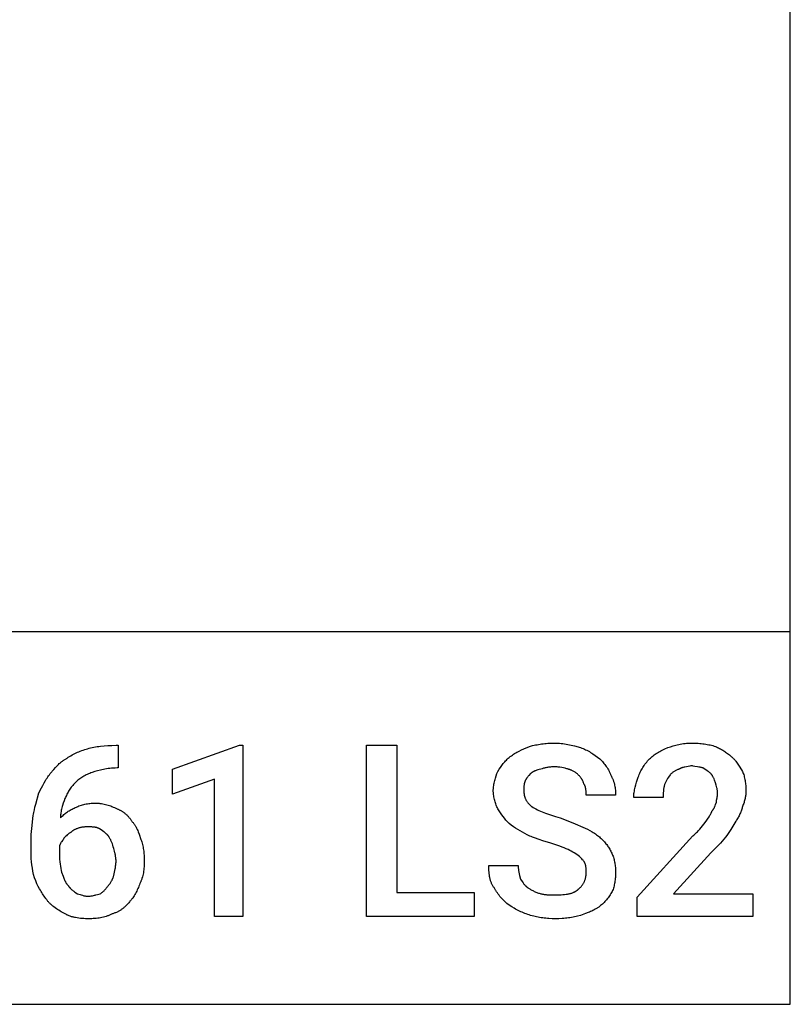
# Model space of a CAD drawing. Units: millimetres. Extents: x 0 to 27000, y -35 to 18400.
# Drawn here: x 26079 to 27000, y 0 to 1176 of the extents above; entities that cross this region are included whole.
import ezdxf

# ---------------------------------------------------------------- set-up
doc = ezdxf.new("R2010")
doc.units = ezdxf.units.MM
doc.header["$MEASUREMENT"] = 0
doc.layers.add('- TAB', color=4, linetype='Continuous', true_color=0x00ffff)
doc.layers.add('- TITLES', color=7, linetype='Continuous', true_color=0x7fffbf)

msp = doc.modelspace()

# ---------------------------------------------------------------- linework, layer by layer
at = {"layer": '- TAB'}
for points in [[(27000, 0), (27000, 18400)], [(4500, 445.6), (27000, 445.6)], [(24750, 0), (27000, 0)]]:
    msp.add_lwpolyline(points, dxfattribs=at)
at = {"layer": '- TITLES'}
for points in [[(26160, 305.4), (26161.8, 305.9), (26163.6, 306.3), (26165.5, 306.8), (26167.4, 307.2), (26169.3, 307.5), (26171.3, 307.9), (26173.4, 308.2), (26175.4, 308.4), (26179.7, 308.9), (26184.2, 309.2), (26188.9, 309.4), (26193.9, 309.5)], [(26193.9, 309.5), (26196.6, 309.5)], [(26196.6, 309.5), (26196.6, 282.4), (26195.2, 282.4)], [(26665.2, 295.9), (26666.5, 296.9), (26667.8, 297.8), (26669.1, 298.7), (26670.3, 299.5), (26671.7, 300.3), (26673, 301.1), (26674.3, 301.8), (26675.7, 302.5), (26678.6, 303.9), (26681.6, 305.2), (26688.2, 308.1)], [(26688.2, 308.1), (26691.8, 309.1), (26693.6, 309.5), (26695.4, 309.9), (26697.2, 310.2), (26699, 310.6), (26700.8, 310.9), (26702.6, 311.1), (26704.5, 311.4), (26706.4, 311.6), (26708.2, 311.8), (26710.2, 311.9), (26714, 312.1), (26718, 312.2)], [(26718, 312.2), (26720.1, 312.1), (26722.1, 312), (26724.1, 311.9), (26726.2, 311.7), (26728.2, 311.5), (26730.2, 311.2), (26732.2, 310.8), (26734.1, 310.5), (26738, 309.6), (26741.9, 308.7), (26749.2, 306.7)], [(26749.2, 306.7), (26750, 306.5), (26750.7, 306.2), (26752.2, 305.6), (26753.8, 305), (26755.3, 304.2), (26756.8, 303.5), (26758.3, 302.7), (26759.8, 301.9), (26761.2, 301), (26762.7, 300.1), (26764.1, 299.2), (26766.9, 297.2), (26769.6, 295.2), (26772.2, 293.2)], [(26831.8, 293.2), (26832.9, 294.2), (26833.9, 295.2), (26835, 296.1), (26836.2, 297), (26837.3, 297.9), (26838.6, 298.8), (26839.8, 299.6), (26841.1, 300.5), (26842.5, 301.3), (26843.9, 302.1), (26845.4, 302.9), (26846.9, 303.7), (26850.1, 305.2), (26853.5, 306.7)], [(26853.5, 306.7), (26856.6, 307.8), (26859.8, 308.7), (26863.2, 309.6), (26864.9, 310.1), (26866.7, 310.5), (26868.5, 310.8), (26870.3, 311.2), (26872.2, 311.5), (26874.1, 311.7), (26876, 311.9), (26877.9, 312), (26879.9, 312.1), (26881.9, 312.2)], [(26881.9, 312.2), (26885.9, 312.1), (26889.8, 311.9), (26891.7, 311.8), (26893.6, 311.6), (26895.4, 311.4), (26897.2, 311.1), (26898.9, 310.9), (26900.7, 310.6), (26902.4, 310.2), (26904, 309.9), (26905.7, 309.5), (26907.3, 309.1), (26908.8, 308.6), (26910.4, 308.1)], [(26910.4, 308.1), (26911.6, 307.6), (26912.9, 307), (26914.2, 306.4), (26915.4, 305.8), (26916.7, 305.2), (26917.9, 304.5), (26919.2, 303.8), (26920.4, 303), (26921.6, 302.2), (26922.7, 301.4), (26923.9, 300.6), (26925, 299.7), (26926.2, 298.8), (26927.2, 297.9), (26928.3, 296.9), (26929.3, 295.9)], [(26134.3, 293.2), (26134.9, 293.7), (26135.6, 294.2), (26136.3, 294.7), (26136.9, 295.2), (26138.4, 296.1), (26139.8, 297), (26141.3, 297.9), (26142.9, 298.7), (26144.5, 299.5), (26146.1, 300.3), (26147.8, 301.1), (26149.5, 301.8), (26151.2, 302.5), (26153, 303.1), (26154.7, 303.7), (26156.5, 304.3), (26160, 305.4)], [(26650.3, 278.3), (26651.9, 280.8), (26653.4, 283.1), (26654.2, 284.3), (26655, 285.4), (26655.9, 286.5), (26656.8, 287.6), (26657.7, 288.7), (26658.6, 289.7), (26659.6, 290.8), (26660.6, 291.8), (26661.7, 292.9), (26662.8, 293.9), (26664, 294.9), (26665.2, 295.9)], [(26929.3, 295.9), (26929.8, 295.5), (26930.3, 295.1), (26930.8, 294.7), (26931.3, 294.3), (26931.8, 293.8), (26932.3, 293.4), (26932.7, 292.9), (26933.2, 292.4), (26933.6, 291.9), (26934.1, 291.4), (26934.9, 290.3), (26935.8, 289.2), (26936.6, 288.1), (26937.4, 287), (26938.2, 285.8), (26939.8, 283.3), (26942.9, 278.3)], [(26115.3, 275.6), (26119.4, 280.6), (26121.6, 283.1), (26122.7, 284.3), (26123.8, 285.4), (26125, 286.5), (26126.1, 287.6), (26126.8, 288.2), (26127.4, 288.7), (26128, 289.2), (26128.7, 289.7), (26129.3, 290.2), (26130, 290.6), (26130.7, 291.1), (26131.4, 291.6), (26132.1, 292), (26132.8, 292.4), (26133.5, 292.8), (26134.3, 293.2)], [(26195.2, 282.4), (26193, 282.3), (26190.8, 282.2), (26188.7, 282.1), (26186.6, 281.9), (26184.6, 281.7), (26182.6, 281.4), (26180.7, 281), (26178.8, 280.7), (26177, 280.3), (26175.2, 279.9), (26171.8, 278.9), (26168.6, 278), (26165.4, 276.9)], [(26718, 283.7), (26716.8, 283.7), (26715.6, 283.7), (26714.4, 283.6), (26713.2, 283.5), (26712.1, 283.4), (26711, 283.2), (26709.9, 283.1), (26708.9, 282.9), (26707.9, 282.7), (26706.9, 282.5), (26706, 282.2), (26705.1, 282), (26703.4, 281.5), (26701.8, 281)], [(26734.3, 281), (26733.5, 281.3), (26732.7, 281.5), (26731.8, 281.8), (26730.8, 282), (26728.8, 282.5), (26726.7, 282.9), (26724.5, 283.2), (26723.4, 283.4), (26722.3, 283.5), (26721.2, 283.6), (26720.1, 283.7), (26719.1, 283.7), (26718, 283.7)], [(26772.2, 293.2), (26774.3, 291.1), (26775.3, 290), (26776.2, 288.9), (26777.2, 287.7), (26778.2, 286.5), (26779.1, 285.3), (26780, 284.1), (26780.9, 282.8), (26781.7, 281.5), (26782.5, 280.1), (26782.9, 279.4), (26783.3, 278.7), (26783.6, 278), (26784, 277.3), (26784.3, 276.6), (26784.6, 275.9), (26784.9, 275.1), (26785.2, 274.4), (26785.5, 273.6), (26785.8, 272.9)], [(26818.3, 271.5), (26818.8, 273), (26819.4, 274.5), (26820, 276), (26820.6, 277.4), (26821.3, 278.8), (26822, 280.2), (26822.7, 281.5), (26823.5, 282.9), (26824.4, 284.2), (26825.3, 285.5), (26826.2, 286.8), (26827.2, 288.1), (26828.3, 289.4), (26829.4, 290.7), (26830.6, 291.9), (26831.8, 293.2)], [(26881.9, 285.1), (26880.9, 284.8), (26879.9, 284.6), (26877.9, 284.2), (26874, 283.5), (26873, 283.4), (26872.1, 283.1), (26871.6, 283), (26871.2, 282.9), (26870.8, 282.7), (26870.3, 282.6), (26869.9, 282.4), (26869.5, 282.3), (26869, 282.1), (26868.6, 281.9), (26868.2, 281.7), (26867.8, 281.5), (26867.6, 281.4), (26867.4, 281.3), (26867.2, 281.1), (26867, 281)], [(26895.5, 282.4), (26895.1, 282.5), (26894.7, 282.6), (26894, 282.8), (26893.2, 283), (26892.4, 283.2), (26890.8, 283.5), (26889.2, 283.7), (26885.8, 284.3), (26883.9, 284.6), (26882.9, 284.8), (26881.9, 285.1)], [(26905, 275.6), (26904.4, 276.1), (26903.9, 276.5), (26903.4, 277), (26902.9, 277.4), (26902.4, 277.8), (26901.8, 278.2), (26900.7, 279), (26895.5, 282.4)], [(26101.8, 252.6), (26104.9, 258.6), (26106.4, 261.6), (26108, 264.6), (26109.7, 267.5), (26110.6, 268.9), (26111.5, 270.3), (26112.4, 271.6), (26113.4, 273), (26114.3, 274.3), (26115.3, 275.6)], [(26165.4, 276.9), (26163.9, 276.4), (26162.5, 275.9), (26161, 275.3), (26159.6, 274.7), (26158.2, 274), (26156.9, 273.3), (26155.6, 272.6), (26154.3, 271.9), (26153, 271.1), (26151.8, 270.3), (26150.6, 269.4), (26149.4, 268.6), (26148.3, 267.7), (26147.2, 266.7), (26146.2, 265.8), (26145.1, 264.8)], [(26644.9, 255.3), (26644.9, 256), (26644.9, 256.8), (26645, 257.6), (26645, 258.3), (26645.1, 259.1), (26645.2, 259.8), (26645.4, 261.3), (26645.6, 262.9), (26645.9, 264.3), (26646.2, 265.8), (26646.6, 267.3), (26647, 268.7), (26647.4, 270.2), (26648.3, 273), (26649.3, 275.7), (26650.3, 278.3)], [(26689.6, 275.6), (26687.6, 273.5), (26687.1, 273), (26686.6, 272.5), (26686.2, 271.9), (26685.7, 271.4), (26685.3, 270.8), (26685.1, 270.5), (26684.9, 270.2), (26684.7, 269.9), (26684.5, 269.6), (26684.3, 269.2), (26684.1, 268.9), (26683.9, 268.6), (26683.7, 268.3), (26683.6, 267.9), (26683.4, 267.6), (26683.2, 267.2), (26683.1, 266.9), (26683, 266.5), (26682.8, 266.1)], [(26701.8, 281), (26699.8, 280.5), (26698, 280), (26697.1, 279.7), (26696.3, 279.4), (26695.5, 279.1), (26694.7, 278.8), (26693.9, 278.5), (26693.6, 278.3), (26693.2, 278.1), (26692.9, 278), (26692.5, 277.8), (26692.2, 277.6), (26691.9, 277.4), (26691.6, 277.2), (26691.3, 277), (26691, 276.8), (26690.7, 276.5), (26690.4, 276.3), (26690.1, 276.1), (26689.9, 275.8), (26689.6, 275.6)], [(26746.5, 274.2), (26746, 274.7), (26745.4, 275.3), (26744.8, 275.8), (26744.2, 276.2), (26743.6, 276.7), (26742.9, 277.2), (26742.2, 277.7), (26741.4, 278.1), (26740.6, 278.6), (26739.8, 279), (26739, 279.4), (26738.5, 279.6), (26738.1, 279.8), (26737.7, 279.9), (26737.2, 280.1), (26736.7, 280.3), (26736.3, 280.4), (26735.8, 280.6), (26735.3, 280.7), (26734.8, 280.9), (26734.3, 281)], [(26753.3, 263.4), (26752.7, 264.9), (26752.5, 265.6), (26752.2, 266.2), (26751.9, 266.9), (26751.6, 267.5), (26751.4, 267.9), (26751.3, 268.2), (26751.1, 268.5), (26750.9, 268.8), (26750.7, 269.1), (26750.5, 269.5), (26750.3, 269.8), (26750.1, 270.1), (26749.6, 270.7), (26749.1, 271.4), (26748.5, 272.1), (26747.9, 272.8), (26747.2, 273.5), (26746.5, 274.2)], [(26785.8, 272.9), (26786.1, 272.2), (26786.5, 271.6), (26786.8, 270.9), (26787.2, 270.3), (26787.5, 269.6), (26787.8, 268.9), (26788.1, 268.3), (26788.3, 267.6), (26788.6, 266.9), (26788.8, 266.2), (26789.1, 265.5), (26789.3, 264.8), (26789.5, 264.1), (26789.7, 263.3), (26790, 261.9), (26790.3, 260.4), (26790.5, 258.9), (26790.7, 257.4), (26790.9, 255.9), (26791, 254.4), (26791.1, 252.9), (26791.2, 251.4), (26791.2, 249.9)], [(26812.9, 247.1), (26812.9, 247.9), (26812.9, 248.7), (26812.9, 249.4), (26813, 250.2), (26813.1, 251.7), (26813.3, 253.2), (26813.6, 254.8), (26813.9, 256.3), (26814.2, 257.8), (26814.5, 259.3), (26815.4, 262.4), (26816.3, 265.4), (26818.3, 271.5)], [(26856.2, 274.2), (26854.2, 271.2), (26853.2, 269.7), (26852.3, 268.1), (26851.9, 267.4), (26851.5, 266.6), (26851.1, 265.9), (26850.7, 265.1), (26850.3, 264.3), (26850, 263.6), (26849.7, 262.8), (26849.6, 262.4), (26849.4, 262)], [(26867, 281), (26866.7, 280.9), (26866.3, 280.7), (26865.5, 280.4), (26864.8, 280.1), (26864, 279.8), (26863.3, 279.4), (26862.5, 279), (26861.8, 278.6), (26861.1, 278.1), (26860.4, 277.7), (26859.7, 277.2), (26859.1, 276.7), (26858.5, 276.2), (26857.9, 275.8), (26857.3, 275.3), (26856.7, 274.7), (26856.2, 274.2)], [(26910.4, 264.8), (26909.3, 267.8), (26908.8, 269.3), (26908.5, 270), (26908.2, 270.7), (26907.8, 271.4), (26907.5, 272), (26907.3, 272.4), (26907.1, 272.7), (26907, 273), (26906.8, 273.3), (26906.6, 273.6), (26906.3, 273.9), (26906.1, 274.2), (26905.9, 274.5), (26905.7, 274.8), (26905.5, 275.1), (26905.2, 275.3), (26905, 275.6)], [(26942.9, 278.3), (26943.4, 277), (26943.8, 275.7), (26944.3, 274.4), (26944.7, 273), (26945, 271.6), (26945.4, 270.2), (26945.7, 268.7), (26945.9, 267.3), (26946.2, 265.8), (26946.4, 264.3), (26946.5, 262.9), (26946.7, 261.3), (26946.8, 259.8), (26946.9, 258.3), (26946.9, 256.8), (26946.9, 255.3)], [(26145.1, 264.8), (26144.1, 263.7), (26143.2, 262.7), (26142.2, 261.6), (26141.3, 260.5), (26140.4, 259.3), (26139.6, 258.2), (26138.8, 257), (26138, 255.8), (26137.3, 254.6), (26136.6, 253.3), (26135.9, 252.1), (26135.2, 250.9), (26134.6, 249.6), (26134, 248.3), (26133.5, 247.1), (26132.9, 245.8)], [(26682.8, 266.1), (26682.8, 266), (26682.7, 265.9), (26682.6, 265.6), (26682.5, 265.3), (26682.4, 265), (26682.3, 264.7), (26682.2, 264.5), (26682.1, 264.2), (26682, 263.8), (26682, 263.5), (26681.9, 263.2), (26681.9, 262.9), (26681.8, 262.6), (26681.7, 261.9), (26681.6, 261.2), (26681.6, 260.5), (26681.5, 259.8), (26681.5, 258.3), (26681.5, 255.3)], [(26756, 249.9), (26756, 251.4), (26755.9, 253.1), (26755.9, 254), (26755.8, 254.9), (26755.7, 255.7), (26755.6, 256.6), (26755.6, 257.1), (26755.5, 257.5), (26755.4, 258), (26755.3, 258.4), (26755.2, 258.8), (26755.1, 259.3), (26755, 259.7), (26754.8, 260.1), (26754.7, 260.6), (26754.5, 261), (26754.3, 261.4), (26754.2, 261.8), (26754, 262.2), (26753.8, 262.4), (26753.7, 262.6), (26753.6, 262.8), (26753.5, 263), (26753.4, 263.2), (26753.3, 263.4)], [(26849.4, 262), (26849.2, 261), (26849, 260.1), (26848.8, 259.1), (26848.6, 258.2), (26848.5, 257.3), (26848.4, 256.4), (26848.3, 255.5), (26848.2, 254.6), (26848.1, 252.8), (26848.1, 251), (26848.1, 247.1)], [(26913.1, 252.6), (26913.1, 252.9), (26913.1, 253.3), (26913, 253.7), (26913, 254.1), (26913, 254.9), (26912.9, 255.6), (26912.7, 256.4), (26912.6, 257.1), (26912.4, 257.9), (26912.2, 258.7), (26911.8, 260.2), (26911.4, 261.7), (26910.4, 264.8)], [(26095, 225.5), (26095.3, 227.2), (26095.6, 229), (26096.3, 232.4), (26097, 235.7), (26097.9, 239), (26101.8, 252.6)], [(26650.3, 233.6), (26649.8, 234.7), (26649.3, 235.8), (26648.8, 236.9), (26648.3, 238.1), (26647.9, 239.4), (26647.4, 240.7), (26647, 242), (26646.6, 243.4), (26646.2, 244.8), (26645.9, 246.3), (26645.6, 247.7), (26645.4, 249.2), (26645.2, 250.7), (26645.1, 251.5), (26645, 252.2), (26645, 253), (26644.9, 253.8), (26644.9, 254.5), (26644.9, 255.3)], [(26681.5, 255.3), (26681.5, 254.5), (26681.5, 253.8), (26681.5, 253.1), (26681.6, 252.4), (26681.7, 251.7), (26681.8, 251), (26681.9, 250.3), (26682, 249.6), (26682.2, 249), (26682.3, 248.4), (26682.5, 247.7), (26682.7, 247.1), (26682.9, 246.5), (26683.1, 245.9), (26683.4, 245.4), (26683.7, 244.8), (26684, 244.2), (26684.3, 243.7), (26684.6, 243.1), (26685, 242.6), (26685.4, 242), (26685.8, 241.5), (26686.2, 240.9), (26686.6, 240.4), (26687.1, 239.9), (26687.6, 239.4), (26688.1, 238.9), (26688.6, 238.4), (26689.2, 237.8), (26689.7, 237.3), (26690.3, 236.8), (26691, 236.3)], [(26791.2, 249.9), (26756, 249.9)], [(26848.1, 247.1), (26812.9, 247.1)], [(26911.7, 241.7), (26911.7, 242), (26911.7, 242.3), (26911.8, 242.5), (26911.8, 242.8), (26911.9, 243.4), (26911.9, 244), (26912.4, 246.6), (26912.7, 248.1), (26912.8, 248.8), (26912.9, 249.5), (26913, 250.3), (26913, 251), (26913.1, 251.8), (26913.1, 252.2), (26913.1, 252.6)], [(26946.9, 255.3), (26946.9, 254), (26946.9, 252.8), (26946.8, 251.6), (26946.7, 250.4), (26946.5, 249.2), (26946.4, 248.1), (26946.2, 246.9), (26945.9, 245.8), (26945.7, 244.7), (26945.4, 243.5), (26945, 242.3), (26944.7, 241.2), (26944.3, 240), (26943.8, 238.8), (26942.9, 236.3)], [(26132.9, 245.8), (26131.9, 243.2), (26130.9, 240.5), (26130, 237.7), (26129.6, 236.2), (26129.2, 234.8), (26128.8, 233.3), (26128.5, 231.8), (26128.2, 230.3), (26128, 228.8), (26127.8, 227.3), (26127.7, 226.6), (26127.6, 225.8), (26127.6, 225.1), (26127.5, 224.3), (26127.5, 223.5), (26127.5, 222.8)], [(26145.1, 235), (26146.6, 235.7), (26148.1, 236.4), (26149.6, 237), (26151, 237.5), (26152.5, 238), (26153.9, 238.5), (26155.4, 238.9), (26156.8, 239.2), (26158.3, 239.5), (26159.8, 239.7), (26161.3, 239.9), (26162.8, 240.1), (26164.4, 240.2), (26166.1, 240.3), (26167.8, 240.4), (26169.5, 240.4)], [(26169.5, 240.4), (26170.4, 240.4), (26171.3, 240.3), (26172.1, 240.3), (26173, 240.3), (26173.9, 240.2), (26174.7, 240.1), (26175.5, 240), (26176.4, 239.9), (26178, 239.6), (26179.7, 239.3), (26181.3, 238.9), (26182.9, 238.5), (26184.5, 238), (26186, 237.5), (26187.6, 237), (26189.1, 236.4), (26190.7, 235.7), (26192.2, 235.1), (26193.7, 234.4), (26195.2, 233.6)], [(26691, 236.3), (26692.5, 235.3), (26694.1, 234.3), (26695.8, 233.4), (26697.6, 232.5), (26699.4, 231.6), (26701.3, 230.7), (26703.3, 229.9), (26705.3, 229), (26707.5, 228.2), (26709.7, 227.4), (26714.4, 225.8), (26719.4, 224.3), (26724.8, 222.8)], [(26906.3, 230.9), (26906.6, 231.2), (26906.8, 231.4), (26907, 231.7), (26907.3, 232), (26907.5, 232.3), (26907.7, 232.6), (26907.9, 232.9), (26908.1, 233.2), (26908.3, 233.5), (26908.5, 233.8), (26908.7, 234.1), (26908.9, 234.4), (26909.2, 235.1), (26909.5, 235.8), (26909.8, 236.5), (26910.1, 237.2), (26910.7, 238.7), (26911.7, 241.7)], [(26942.9, 236.3), (26942.6, 235.3), (26942.3, 234.2), (26942, 233.1), (26941.6, 232), (26941.2, 230.9), (26940.8, 229.8), (26940.3, 228.7), (26939.8, 227.5), (26939.3, 226.4), (26938.8, 225.2), (26938.2, 224.1), (26937.5, 223), (26936.9, 221.9), (26936.2, 220.8), (26935.5, 219.7), (26934.8, 218.7)], [(26092.3, 195.7), (26092.4, 199.2), (26092.5, 202.8), (26092.8, 206.4), (26093.1, 210.1), (26095, 225.5)], [(26127.5, 222.8), (26129.6, 224.7), (26130.6, 225.7), (26131.6, 226.6), (26132.6, 227.5), (26133.7, 228.3), (26134.7, 229.1), (26135.8, 229.9), (26136.9, 230.6), (26138, 231.3), (26139.1, 232), (26140.3, 232.7), (26141.4, 233.3), (26142.6, 233.9), (26143.9, 234.4), (26145.1, 235)], [(26195.2, 233.6), (26195.9, 233.3), (26196.5, 233.1), (26197.1, 232.8), (26197.8, 232.5), (26198.4, 232.1), (26199, 231.8), (26199.7, 231.5), (26200.3, 231.1), (26200.9, 230.7), (26201.5, 230.3), (26202.1, 229.9), (26202.7, 229.5), (26203.3, 229.1), (26203.9, 228.6), (26204.5, 228.1), (26205.1, 227.7), (26205.6, 227.2), (26206.2, 226.7), (26206.7, 226.2), (26207.3, 225.7), (26207.8, 225.2), (26208.3, 224.6), (26208.8, 224.1), (26209.3, 223.5), (26209.8, 222.9), (26210.3, 222.4), (26210.8, 221.8), (26211.2, 221.2), (26211.6, 220.6), (26212.1, 220), (26212.5, 219.3), (26212.8, 218.7)], [(26663.9, 216), (26661.9, 218), (26660, 220.1), (26658.3, 222.2), (26656.6, 224.3), (26655, 226.5), (26653.4, 228.8), (26651.9, 231.1), (26650.3, 233.6)], [(26898.2, 217.4), (26902.8, 224.1), (26903.9, 225.9), (26904.4, 226.8), (26904.9, 227.6), (26905.3, 228.5), (26905.5, 228.9), (26905.7, 229.3), (26905.9, 229.7), (26906, 230.1), (26906.2, 230.5), (26906.3, 230.9)], [(26160, 211.9), (26157.8, 211.9), (26156.5, 211.9), (26155.8, 211.8), (26155.1, 211.8), (26154.4, 211.7), (26153.7, 211.6), (26153, 211.5), (26152.2, 211.4), (26151.5, 211.2), (26150.7, 211), (26149.9, 210.8), (26149.6, 210.7), (26149.2, 210.6)], [(26174.9, 209.2), (26174.7, 209.4), (26174.5, 209.5), (26174.3, 209.6), (26174.1, 209.7), (26173.9, 209.8), (26173.7, 209.9), (26173.3, 210.1), (26172.9, 210.3), (26172.5, 210.5), (26172.1, 210.6), (26171.6, 210.8), (26171.2, 210.9), (26170.8, 211.1), (26170.3, 211.2), (26169.8, 211.3), (26169.4, 211.4), (26168.9, 211.5), (26168.5, 211.5), (26168, 211.6), (26167, 211.7), (26166, 211.8), (26165.1, 211.9), (26164.1, 211.9), (26160, 211.9)], [(26212.8, 218.7), (26213.3, 218.2), (26213.8, 217.7), (26214.3, 217.1), (26214.8, 216.6), (26215.2, 216), (26215.6, 215.4), (26216, 214.8), (26216.4, 214.2), (26216.8, 213.6), (26217.2, 212.9), (26217.6, 212.3), (26217.9, 211.6), (26218.6, 210.3), (26219.3, 208.9), (26219.9, 207.5), (26220.5, 206), (26221.6, 203.1), (26223.7, 197)], [(26685.5, 202.5), (26682.6, 204), (26679.7, 205.5), (26676.9, 207.1), (26674.2, 208.7), (26671.6, 210.4), (26669, 212.2), (26666.4, 214), (26663.9, 216)], [(26724.8, 222.8), (26740.2, 216.7), (26754.6, 210.6)], [(26883.3, 201.1), (26884.5, 202.1), (26885.7, 203.1), (26886.8, 204.1), (26887.9, 205.2), (26888.9, 206.2), (26889.9, 207.2), (26890.8, 208.2), (26891.8, 209.2), (26893.5, 211.3), (26895.1, 213.3), (26898.2, 217.4)], [(26934.8, 218.7), (26928.7, 208.7), (26925.6, 204), (26924.1, 201.8), (26922.6, 199.7)], [(26139.7, 205.2), (26139.5, 205), (26139.2, 204.9), (26138.9, 204.7), (26138.7, 204.6), (26138.4, 204.4), (26138.2, 204.3), (26137.7, 203.9), (26137.2, 203.5), (26136.7, 203.1), (26136.2, 202.7), (26135.6, 202.3), (26134.6, 201.4), (26133.6, 200.4), (26131.6, 198.4)], [(26149.2, 210.6), (26147.7, 210.1), (26147, 209.8), (26146.4, 209.5), (26145.7, 209.3), (26145.1, 209), (26144.5, 208.7), (26143.9, 208.4), (26143.4, 208.1), (26143.1, 207.9), (26142.8, 207.7), (26142.6, 207.5), (26142.3, 207.3), (26142, 207.2), (26141.8, 207), (26141.5, 206.8), (26141.2, 206.6), (26141, 206.3), (26140.7, 206.1), (26140.2, 205.7), (26139.7, 205.2)], [(26185.8, 199.7), (26185.5, 200.1), (26185.2, 200.5), (26185, 200.9), (26184.7, 201.2), (26184.4, 201.6), (26184.1, 201.9), (26183.8, 202.2), (26183.5, 202.6), (26183.2, 202.9), (26182.9, 203.2), (26182.2, 203.8), (26181.5, 204.4), (26180.8, 205), (26180.1, 205.6), (26179.4, 206.1), (26177.9, 207.2), (26174.9, 209.2)], [(26712.6, 193), (26705.5, 195), (26698.6, 197.2), (26695.2, 198.4), (26691.9, 199.6), (26690.2, 200.3), (26688.6, 201), (26687.1, 201.7), (26685.5, 202.5)], [(26754.6, 210.6), (26757.6, 209.1), (26760.5, 207.5), (26763.2, 205.9), (26764.5, 205.1), (26765.8, 204.3), (26767, 203.5), (26768.3, 202.6), (26769.5, 201.8), (26770.6, 200.9), (26771.7, 199.9), (26772.8, 199), (26773.9, 198), (26774.9, 197)], [(26955.1, 104.9), (26816.9, 104.9), (26816.9, 128), (26883.3, 201.1)], [(26092.3, 182.1), (26092.3, 195.7)], [(26131.6, 198.4), (26131.4, 198.1), (26131.3, 197.9), (26131.2, 197.6), (26131, 197.4), (26130.7, 196.9), (26130.4, 196.3), (26128.9, 194.2), (26128.5, 193.6), (26128.1, 193), (26127.7, 192.4), (26127.4, 191.7), (26127.2, 191.4), (26127, 191.1), (26126.9, 190.7), (26126.7, 190.4), (26126.6, 190), (26126.4, 189.7), (26126.3, 189.3), (26126.2, 188.9)], [(26126.2, 188.9), (26126.2, 179.4)], [(26191.2, 186.2), (26190.7, 188.2), (26190.1, 190), (26189.6, 191.8), (26189.3, 192.6), (26189, 193.5), (26188.6, 194.3), (26188.3, 195.1), (26187.9, 195.9), (26187.6, 196.7), (26187.1, 197.4), (26186.7, 198.2), (26186.2, 199), (26185.8, 199.7)], [(26223.7, 197), (26224.2, 195.5), (26224.6, 194), (26225.1, 192.5), (26225.5, 190.9), (26225.8, 189.4), (26226.2, 187.8), (26226.5, 186.3), (26226.7, 184.7), (26227, 183.1), (26227.2, 181.5), (26227.3, 179.8), (26227.5, 178.2), (26227.6, 176.5), (26227.7, 174.8), (26227.7, 173.1), (26227.7, 171.3)], [(26734.3, 184.8), (26733.3, 185.4), (26732.1, 185.9), (26729.8, 186.9), (26727.2, 187.9), (26724.5, 188.9), (26712.6, 193)], [(26774.9, 197), (26776.9, 195), (26777.8, 194), (26778.7, 193), (26779.6, 191.9), (26780.5, 190.9), (26781.3, 189.8), (26782, 188.7), (26782.8, 187.7), (26783.5, 186.5), (26784.2, 185.4), (26784.8, 184.3), (26785.5, 183.1), (26786, 181.9), (26786.6, 180.7), (26787.1, 179.4)], [(26922.6, 199.7), (26920.5, 197.3), (26918.5, 194.9), (26916.4, 192.6), (26914.3, 190.3), (26905, 180.8)], [(26096.4, 151), (26095.4, 155), (26094.6, 158.9), (26093.9, 162.7), (26093.3, 166.6), (26092.9, 170.4), (26092.6, 174.2), (26092.4, 178.1), (26092.3, 182.1)], [(26126.2, 179.4), (26126.2, 177.9), (26126.2, 176.4), (26126.3, 174.9), (26126.4, 173.4), (26126.7, 170.4), (26127, 167.6), (26127.4, 164.9), (26127.9, 162.3), (26128.4, 159.9), (26128.9, 157.8)], [(26193.9, 171.3), (26193.9, 172.3), (26193.8, 173.3), (26193.7, 174.3), (26193.7, 175.3), (26193.5, 176.3), (26193.4, 177.3), (26193.2, 178.3), (26193, 179.3), (26192.8, 180.2), (26192.6, 181.1), (26192.2, 182.9), (26191.7, 184.6), (26191.2, 186.2)], [(26747.8, 176.7), (26744.8, 178.8), (26741.6, 180.8), (26739.9, 181.8), (26738.1, 182.8), (26736.3, 183.8), (26734.3, 184.8)], [(26754.6, 168.6), (26754.5, 168.8), (26754.3, 169.1), (26754.2, 169.4), (26754, 169.6), (26753.9, 169.9), (26753.7, 170.1), (26753.4, 170.6), (26753, 171.1), (26752.6, 171.6), (26752.2, 172.1), (26751.7, 172.7), (26750.8, 173.7), (26749.9, 174.7), (26747.8, 176.7)], [(26787.1, 179.4), (26787.6, 178.2), (26788.1, 176.9), (26788.5, 175.6), (26788.9, 174.3), (26789.3, 173), (26789.6, 171.7), (26789.9, 170.4), (26790.2, 169.1), (26790.4, 167.8), (26790.6, 166.4), (26790.8, 165), (26790.9, 163.6), (26791, 162.2), (26791.1, 160.7), (26791.2, 159.3), (26791.2, 157.8)], [(26905, 180.8), (26860.3, 132), (26955.1, 132), (26955.1, 104.9)], [(26191.2, 153.7), (26192.2, 157.8), (26192.6, 159.9), (26193, 162), (26193.2, 163.1), (26193.4, 164.2), (26193.5, 165.3), (26193.7, 166.5), (26193.7, 167.6), (26193.8, 168.8), (26193.9, 170), (26193.9, 171.3)], [(26227.7, 171.3), (26227.7, 169.5), (26227.7, 167.7), (26227.6, 166), (26227.5, 164.2), (26227.3, 162.5), (26227.1, 160.7), (26226.9, 159), (26226.6, 157.2), (26226.2, 155.5), (26225.8, 153.9), (26225.4, 152.2), (26224.9, 150.5), (26224.6, 149.7), (26224.3, 148.9), (26224, 148.1), (26223.7, 147.3), (26223.4, 146.5), (26223.1, 145.8), (26222.7, 145), (26222.3, 144.2)], [(26646.3, 138.8), (26645.8, 139.4), (26645.3, 140.1), (26644.8, 140.8), (26644.4, 141.5), (26644, 142.2), (26643.6, 142.9), (26643.3, 143.6), (26642.9, 144.4), (26642.6, 145.1), (26642.3, 145.9), (26642, 146.7), (26641.7, 147.5), (26641.5, 148.3), (26641.3, 149.1), (26641, 150), (26640.8, 150.8), (26640.7, 151.7), (26640.5, 152.6), (26640.3, 153.4), (26640.2, 154.3), (26640, 156.2), (26639.8, 158), (26639.7, 159.9), (26639.6, 161.9), (26639.5, 163.9), (26639.5, 165.9)], [(26639.5, 165.9), (26674.7, 165.9)], [(26674.7, 165.9), (26674.7, 164.9), (26674.8, 163.9), (26674.8, 162.8), (26674.9, 161.8), (26675.1, 160.8), (26675.2, 159.8), (26675.6, 157.8), (26676, 155.7), (26676.4, 153.7), (26677.4, 149.6)], [(26756, 157.8), (26755.9, 160.6), (26755.9, 161.9), (26755.9, 162.5), (26755.8, 163.2), (26755.7, 163.8), (26755.6, 164.4), (26755.5, 165.1), (26755.4, 165.8), (26755.2, 166.4), (26755.1, 167.1), (26754.9, 167.8), (26754.6, 168.6)], [(26128.9, 157.8), (26130.7, 152.9), (26131.6, 150.7), (26132, 149.6), (26132.4, 148.6), (26132.9, 147.6), (26133.4, 146.6), (26133.6, 146.2), (26133.9, 145.7), (26134.1, 145.3), (26134.4, 144.8), (26134.7, 144.4), (26135, 143.9), (26135.3, 143.5), (26135.6, 143.1), (26135.9, 142.7), (26136.3, 142.3), (26136.6, 141.9), (26137, 141.5)], [(26184.4, 141.5), (26184.9, 142), (26185.4, 142.6), (26185.9, 143.2), (26186.4, 143.8), (26186.9, 144.4), (26187.4, 145.1), (26187.8, 145.8), (26188.3, 146.6), (26188.7, 147.4), (26189.2, 148.2), (26189.5, 149), (26189.7, 149.4), (26189.9, 149.9), (26190.1, 150.3), (26190.3, 150.8), (26190.4, 151.3), (26190.6, 151.7), (26190.8, 152.2), (26190.9, 152.7), (26191, 153.2), (26191.2, 153.7)], [(26746.5, 137.4), (26747.1, 138), (26747.7, 138.5), (26748.3, 139), (26748.8, 139.5), (26749.4, 140.1), (26749.9, 140.6), (26750.4, 141.2), (26750.8, 141.8), (26751.3, 142.3), (26751.7, 142.9), (26752.1, 143.5), (26752.5, 144.1), (26752.8, 144.7), (26753.2, 145.3), (26753.5, 146), (26753.8, 146.6), (26754, 147.2), (26754.3, 147.9), (26754.5, 148.5), (26754.8, 149.2), (26755, 149.9), (26755.1, 150.5), (26755.3, 151.2), (26755.4, 151.9), (26755.6, 152.6), (26755.7, 153.3), (26755.8, 154), (26755.8, 154.8), (26755.9, 155.5), (26755.9, 156.2), (26756, 157), (26756, 157.8)], [(26791.2, 157.8), (26791.2, 156.2), (26791.1, 154.7), (26791, 153.2), (26790.9, 151.7), (26790.8, 150.2), (26790.6, 148.7), (26790.4, 147.2), (26790.2, 145.7), (26789.9, 144.3), (26789.6, 142.9), (26789.3, 141.4), (26788.9, 140), (26788.5, 138.7), (26788.1, 137.3), (26787.6, 136), (26787.1, 134.7)], [(26109.9, 126.6), (26108.9, 127.9), (26107.9, 129.2), (26107, 130.6), (26106.1, 131.9), (26105.2, 133.4), (26104.3, 134.8), (26103.5, 136.3), (26102.6, 137.8), (26101, 140.9), (26099.4, 144.1), (26097.9, 147.5), (26096.4, 151)], [(26137, 141.5), (26137.3, 141.1), (26137.5, 140.8), (26137.8, 140.4), (26138.1, 140), (26138.4, 139.7), (26138.7, 139.4), (26139, 139), (26139.3, 138.7), (26139.6, 138.4), (26139.9, 138), (26140.5, 137.4), (26141.2, 136.8), (26141.9, 136.3), (26142.6, 135.7), (26143.3, 135.1), (26144.8, 134.1), (26147.8, 132)], [(26174.9, 132), (26175.7, 132.5), (26176.4, 133), (26177.1, 133.6), (26177.7, 134.1), (26178.4, 134.6), (26179, 135.1), (26179.6, 135.7), (26180.2, 136.3), (26180.7, 136.8), (26181.3, 137.4), (26181.8, 138), (26182.3, 138.7), (26182.9, 139.4), (26183.4, 140), (26183.9, 140.8), (26184.4, 141.5)], [(26222.3, 144.2), (26221.8, 142.7), (26221.2, 141.2), (26220.7, 139.7), (26220, 138.2), (26219.4, 136.7), (26218.7, 135.2), (26218, 133.8), (26217.2, 132.4), (26216.5, 131), (26215.7, 129.6), (26214.8, 128.3), (26213.9, 127.1), (26213.5, 126.5), (26213, 125.9), (26212.6, 125.3), (26212.1, 124.7), (26211.6, 124.1), (26211.1, 123.6), (26210.6, 123.1), (26210.1, 122.5)], [(26677.4, 149.6), (26679.5, 146.6), (26680.5, 145.1), (26681.1, 144.4), (26681.6, 143.7), (26682.2, 143), (26682.8, 142.3), (26683.4, 141.7), (26683.8, 141.4), (26684.1, 141.1), (26684.4, 140.8), (26684.7, 140.5), (26685.1, 140.2), (26685.4, 139.9), (26685.8, 139.6), (26686.1, 139.3), (26686.5, 139.1), (26686.9, 138.8)], [(26147.8, 132), (26150.9, 131), (26152.4, 130.6), (26153.9, 130.2), (26154.7, 130), (26155.5, 129.8), (26156.2, 129.7), (26157, 129.5), (26157.7, 129.4), (26158.5, 129.4), (26158.9, 129.3), (26159.3, 129.3), (26159.6, 129.3), (26160, 129.3)], [(26160, 129.3), (26161, 129.3), (26162.1, 129.4), (26163.1, 129.4), (26164.1, 129.5), (26165.1, 129.7), (26166, 129.8), (26167, 130), (26168, 130.2), (26168.9, 130.4), (26169.8, 130.6), (26171.6, 131), (26173.3, 131.5), (26174.9, 132)], [(26663.9, 118.5), (26661.3, 120.6), (26660.1, 121.7), (26658.8, 122.8), (26657.6, 124), (26656.4, 125.1), (26655.2, 126.4), (26654.1, 127.6), (26652.9, 128.9), (26651.8, 130.2), (26650.8, 131.6), (26649.8, 133), (26648.8, 134.4), (26648.4, 135.1), (26647.9, 135.8), (26647.5, 136.5), (26647.1, 137.3), (26646.7, 138), (26646.3, 138.8)], [(26686.9, 138.8), (26687.7, 138.3), (26688.5, 137.8), (26689.3, 137.3), (26690.2, 136.8), (26691.1, 136.3), (26692, 135.8), (26692.9, 135.4), (26693.8, 134.9), (26694.8, 134.5), (26695.8, 134), (26696.8, 133.6), (26697.8, 133.3), (26698.8, 132.9), (26699.8, 132.6), (26700.8, 132.3), (26701.8, 132)], [(26701.8, 132), (26702.8, 131.8), (26703.8, 131.6), (26704.9, 131.4), (26705.9, 131.2), (26706.9, 131.1), (26708, 131), (26709, 130.9), (26710.1, 130.8), (26712.3, 130.7), (26714.6, 130.7), (26719.4, 130.7)], [(26719.4, 130.7), (26723.8, 130.7), (26726, 130.8), (26728, 131), (26730, 131.1), (26731.9, 131.4), (26732.8, 131.5), (26733.7, 131.7), (26734.6, 131.8), (26735.5, 132), (26736.3, 132.2), (26737.2, 132.4), (26738, 132.7), (26738.8, 132.9), (26739.5, 133.2), (26740.3, 133.5), (26741, 133.8), (26741.7, 134.1), (26742, 134.3), (26742.4, 134.4), (26742.7, 134.6), (26743, 134.8), (26743.3, 135), (26743.7, 135.2), (26744, 135.4), (26744.3, 135.6), (26744.6, 135.8), (26744.9, 136), (26745.1, 136.2), (26745.4, 136.5), (26745.7, 136.7), (26746, 136.9), (26746.2, 137.2), (26746.5, 137.4)], [(26787.1, 134.7), (26786.3, 133.5), (26785.5, 132.2), (26784.7, 130.9), (26783.8, 129.7), (26783, 128.5), (26782.1, 127.3), (26781.1, 126.1), (26780.2, 124.9), (26779.2, 123.8), (26778.2, 122.7), (26777.3, 121.6), (26776.3, 120.6), (26775.3, 119.7), (26774.3, 118.8), (26773.2, 117.9), (26772.7, 117.5), (26772.2, 117.1)], [(26131.6, 109), (26130.1, 109.8), (26128.5, 110.6), (26127, 111.4), (26125.5, 112.3), (26124, 113.2), (26122.6, 114.2), (26121.1, 115.2), (26119.7, 116.3), (26118.3, 117.4), (26117.7, 118), (26117, 118.5), (26116.3, 119.1), (26115.7, 119.7), (26115.1, 120.4), (26114.4, 121), (26113.8, 121.6), (26113.2, 122.3), (26112.6, 123), (26112.1, 123.7), (26111.5, 124.4), (26111, 125.1), (26110.4, 125.9), (26109.9, 126.6)], [(26210.1, 122.5), (26209.1, 121.3), (26208, 120.1), (26206.9, 118.9), (26205.8, 117.7), (26205.2, 117.2), (26204.6, 116.6), (26204, 116.1), (26203.4, 115.6), (26202.8, 115), (26202.1, 114.5), (26201.5, 114.1), (26200.8, 113.6), (26200.2, 113.1), (26199.5, 112.6), (26198.8, 112.2), (26198.1, 111.8), (26197.3, 111.3), (26196.6, 110.9), (26195.9, 110.5), (26195.1, 110.2), (26194.3, 109.8), (26193.5, 109.4), (26192.7, 109.1), (26191.9, 108.8), (26191.1, 108.5), (26190.2, 108.2), (26189.3, 107.9), (26188.5, 107.6)], [(26689.6, 106.3), (26687.8, 106.8), (26686.1, 107.4), (26684.4, 108), (26682.7, 108.6), (26681.1, 109.2), (26679.4, 109.9), (26677.8, 110.6), (26676.2, 111.4), (26674.6, 112.1), (26673.1, 113), (26671.5, 113.8), (26670, 114.7), (26666.9, 116.5), (26663.9, 118.5)], [(26161.4, 102.2), (26159.3, 102.2), (26157.3, 102.3), (26155.3, 102.4), (26153.3, 102.5), (26151.3, 102.7), (26149.3, 102.9), (26147.4, 103.2), (26145.5, 103.6), (26144.5, 103.8), (26143.6, 104), (26142.6, 104.2), (26141.7, 104.5), (26140.8, 104.7), (26139.9, 105), (26139, 105.3), (26138.1, 105.7), (26137.3, 106), (26136.4, 106.4), (26135.6, 106.7), (26134.7, 107.2), (26133.9, 107.6), (26133.1, 108), (26132.3, 108.5), (26131.6, 109)], [(26188.5, 107.6), (26187.7, 107.3), (26186.9, 106.9), (26186.1, 106.6), (26185.4, 106.2), (26184.6, 105.9), (26183.8, 105.6), (26183, 105.4), (26182.1, 105.1), (26180.5, 104.6), (26178.8, 104.1), (26177.1, 103.8), (26175.4, 103.4), (26173.7, 103.1), (26172, 102.9), (26170.2, 102.7), (26168.5, 102.5), (26166.7, 102.4), (26164.9, 102.3), (26163.2, 102.2), (26161.4, 102.2)], [(26719.4, 102.2), (26715.4, 102.3), (26711.5, 102.5), (26709.6, 102.6), (26707.7, 102.8), (26705.8, 103), (26704, 103.2), (26702.2, 103.5), (26700.3, 103.8), (26698.5, 104.1), (26696.7, 104.5), (26694.9, 104.9), (26693.2, 105.3), (26689.6, 106.3)], [(26749.2, 106.3), (26745.6, 105.3), (26743.9, 104.9), (26742.1, 104.5), (26740.3, 104.1), (26738.5, 103.8), (26736.6, 103.5), (26734.8, 103.2), (26733, 103), (26731.1, 102.8), (26729.2, 102.6), (26727.3, 102.5), (26723.4, 102.3), (26719.4, 102.2)], [(26772.2, 117.1), (26771.6, 116.6), (26770.9, 116.1), (26770.3, 115.7), (26769.6, 115.2), (26769, 114.8), (26768.3, 114.3), (26766.9, 113.5), (26765.5, 112.8), (26764.1, 112), (26762.7, 111.3), (26761.2, 110.7), (26759.8, 110.1), (26758.3, 109.5), (26755.3, 108.4), (26749.2, 106.3)]]:
    msp.add_lwpolyline(points, dxfattribs=at)
for points in [[(26345.6, 104.9), (26311.7, 104.9), (26311.7, 268.8), (26261.6, 251.2), (26261.6, 281), (26341.5, 309.5), (26345.6, 309.5)], [(26529.8, 133.4), (26621.9, 133.4), (26621.9, 104.9), (26493.2, 104.9), (26493.2, 309.5), (26529.8, 309.5)]]:
    msp.add_lwpolyline(points, close=True, dxfattribs=at)

doc.saveas('drawing.dxf')
